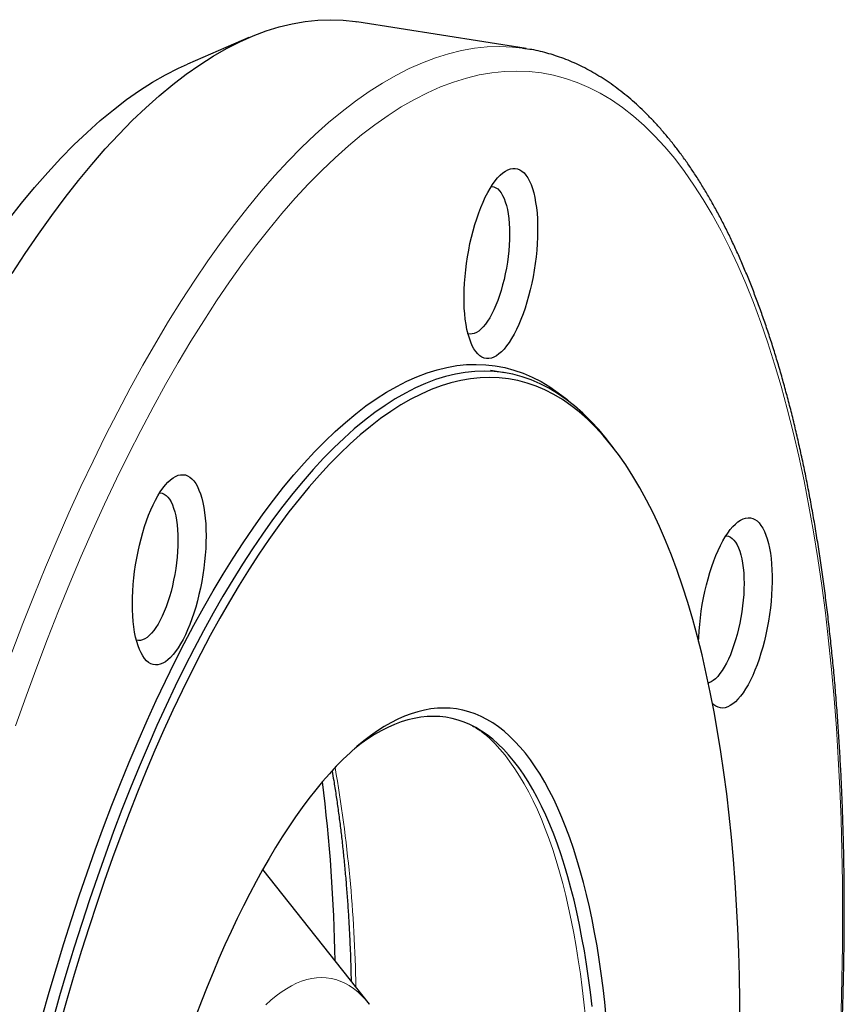
# Paper-space layout 'Sheet2' of a CAD drawing. Units: millimetres. Extents: x 65.1 to 156.8, y 100.6 to 181.8.
# Drawn here: x 141.5 to 156.8, y 132.3 to 150.6 of the extents above; entities that cross this region are included whole.
import ezdxf

# ---------------------------------------------------------------- set-up
doc = ezdxf.new("R2010")
doc.units = ezdxf.units.MM

psp = doc.layouts.new('Sheet2')

# ---------------------------------------------------------------- linework, layer by layer
at = {"color": 7, "linetype": 'Continuous', "lineweight": 25}
for p, q in [((150.861, 150.077), (147.72, 150.575)), ((145.72, 150.282), (144.58, 149.791)), ((150.458, 144.066), (150.199, 144.107)), ((152.493, 142.654), (152.409, 142.763)), ((150.089, 137.363), (150.092, 137.361)), ((147.955, 132.35), (145.975, 134.85))]:
    psp.add_line(p, q, dxfattribs=at)
at = {"color": 7, "linetype": 'Continuous', "lineweight": 25, "flags": 128}
for points in [[(141.33, 145.905), (141.572, 146.278), (141.817, 146.637), (142.062, 146.982), (142.309, 147.313), (142.557, 147.629), (142.806, 147.929), (143.055, 148.215), (143.305, 148.486), (143.555, 148.741), (143.806, 148.98), (144.056, 149.203), (144.306, 149.411), (144.556, 149.602), (144.806, 149.777), (145.054, 149.936), (145.302, 150.078), (145.549, 150.204), (145.795, 150.313), (146.039, 150.405), (146.282, 150.481), (146.523, 150.539), (146.762, 150.581), (146.999, 150.606), (147.234, 150.613), (147.467, 150.604), (147.697, 150.578), (147.72, 150.575)], [(150.793, 150.087), (150.838, 150.08), (150.928, 150.065)], [(141.262, 146.903), (141.503, 147.21), (141.745, 147.502), (141.988, 147.78), (142.231, 148.043), (142.474, 148.292), (142.718, 148.524), (142.962, 148.742), (143.205, 148.944), (143.448, 149.13), (143.691, 149.3), (143.933, 149.454), (144.174, 149.593), (144.414, 149.715), (144.58, 149.791)], [(149.909, 146.812), (149.944, 146.922), (149.981, 147.029), (150.02, 147.131), (150.061, 147.228), (150.103, 147.32), (150.147, 147.405), (150.192, 147.484), (150.238, 147.556), (150.285, 147.622), (150.332, 147.679), (150.38, 147.729), (150.428, 147.771), (150.475, 147.805), (150.522, 147.831), (150.569, 147.848), (150.614, 147.856), (150.659, 147.856), (150.702, 147.847), (150.743, 147.83), (150.783, 147.804), (150.821, 147.77), (150.857, 147.728), (150.891, 147.678), (150.922, 147.62), (150.951, 147.554), (150.977, 147.482), (151, 147.403), (151.02, 147.317), (151.037, 147.225), (151.051, 147.128), (151.062, 147.026), (151.069, 146.919), (151.074, 146.808), (151.074, 146.694), (151.072, 146.577), (151.066, 146.457), (151.057, 146.336), (151.045, 146.214), (151.029, 146.091), (151.011, 145.967), (150.989, 145.845), (150.964, 145.724), (150.937, 145.604), (150.907, 145.487), (150.875, 145.373), (150.84, 145.262), (150.803, 145.156), (150.764, 145.054), (150.723, 144.957), (150.68, 144.865), (150.636, 144.78), (150.591, 144.701), (150.545, 144.628), (150.499, 144.563), (150.451, 144.505), (150.404, 144.455), (150.356, 144.413), (150.309, 144.38), (150.262, 144.354), (150.215, 144.337), (150.17, 144.329), (150.125, 144.329), (150.082, 144.337), (150.04, 144.355), (150, 144.38), (149.962, 144.415), (149.926, 144.457), (149.893, 144.507), (149.861, 144.565), (149.833, 144.63), (149.807, 144.703), (149.784, 144.782), (149.763, 144.868), (149.746, 144.959), (149.732, 145.056), (149.722, 145.159), (149.714, 145.265), (149.71, 145.376), (149.709, 145.49), (149.712, 145.608), (149.718, 145.727), (149.727, 145.849), (149.739, 145.971), (149.754, 146.094), (149.773, 146.217), (149.795, 146.34), (149.819, 146.461), (149.847, 146.581), (149.877, 146.698), (149.909, 146.812)], [(150.214, 147.52), (150.225, 147.519), (150.263, 147.512), (150.299, 147.497), (150.334, 147.473), (150.366, 147.441), (150.397, 147.401), (150.425, 147.353), (150.451, 147.298), (150.474, 147.236), (150.494, 147.167), (150.512, 147.092), (150.526, 147.011), (150.537, 146.925), (150.545, 146.834), (150.55, 146.739), (150.552, 146.64), (150.55, 146.538), (150.545, 146.434), (150.537, 146.328), (150.526, 146.221), (150.512, 146.114), (150.494, 146.006), (150.474, 145.9), (150.451, 145.795), (150.425, 145.693), (150.397, 145.593), (150.366, 145.496), (150.334, 145.404), (150.299, 145.316), (150.263, 145.234), (150.225, 145.157), (150.186, 145.086), (150.146, 145.022), (150.105, 144.965), (150.064, 144.915), (150.022, 144.872), (149.981, 144.838), (149.939, 144.811), (149.899, 144.793), (149.859, 144.784), (149.82, 144.782), (149.782, 144.789), (149.782, 144.79)], [(141.885, 132.116), (142.015, 132.575), (142.148, 133.029), (142.285, 133.478), (142.426, 133.921), (142.569, 134.359), (142.717, 134.79), (142.867, 135.215), (143.02, 135.633), (143.176, 136.044), (143.336, 136.448), (143.497, 136.844), (143.662, 137.232), (143.829, 137.612), (143.998, 137.983), (144.17, 138.346), (144.344, 138.7), (144.519, 139.045), (144.697, 139.38), (144.877, 139.706), (145.058, 140.022), (145.241, 140.328), (145.425, 140.623), (145.61, 140.909), (145.797, 141.183), (145.984, 141.446), (146.173, 141.699), (146.362, 141.94), (146.552, 142.17), (146.743, 142.388), (146.934, 142.595), (147.125, 142.79), (147.316, 142.973), (147.508, 143.143), (147.699, 143.302), (147.89, 143.448), (148.08, 143.582), (148.27, 143.703), (148.46, 143.812), (148.648, 143.908), (148.836, 143.991), (149.023, 144.061), (149.208, 144.119), (149.392, 144.164), (149.575, 144.196), (149.756, 144.215), (149.936, 144.22), (150.114, 144.214), (150.289, 144.194), (150.463, 144.161), (150.635, 144.115), (150.804, 144.056), (150.971, 143.985), (151.136, 143.901), (151.297, 143.804), (151.456, 143.694), (151.613, 143.572), (151.707, 143.491)], [(152.409, 142.763), (152.349, 142.84), (152.206, 143.011), (152.059, 143.169), (151.91, 143.316), (151.757, 143.45), (151.602, 143.571), (151.444, 143.68), (151.283, 143.777), (151.119, 143.861), (150.953, 143.932), (150.784, 143.99), (150.614, 144.036), (150.441, 144.068), (150.266, 144.088), (150.089, 144.095), (149.911, 144.089), (149.73, 144.07), (149.549, 144.039), (149.365, 143.994), (149.181, 143.937), (148.995, 143.867), (148.809, 143.784), (148.621, 143.688), (148.433, 143.58), (148.244, 143.46), (148.054, 143.327), (147.864, 143.181), (147.674, 143.023), (147.484, 142.854), (147.293, 142.672), (147.103, 142.478), (146.913, 142.272), (146.723, 142.055), (146.534, 141.827), (146.346, 141.587), (146.158, 141.336), (145.972, 141.073), (145.786, 140.8), (145.602, 140.517), (145.418, 140.223), (145.237, 139.919), (145.056, 139.604), (144.878, 139.28), (144.701, 138.947), (144.526, 138.604), (144.353, 138.252), (144.183, 137.891), (144.014, 137.521), (143.848, 137.143), (143.684, 136.757), (143.523, 136.363), (143.365, 135.962), (143.21, 135.553), (143.057, 135.137), (142.908, 134.714), (142.761, 134.285), (142.618, 133.85), (142.478, 133.409), (142.342, 132.962), (142.209, 132.51), (142.08, 132.054)], [(154.826, 131.965), (154.824, 132.419), (154.816, 132.869), (154.804, 133.314), (154.787, 133.753), (154.764, 134.187), (154.737, 134.614), (154.705, 135.035), (154.668, 135.449), (154.626, 135.856), (154.58, 136.256), (154.528, 136.649), (154.472, 137.033), (154.411, 137.41), (154.346, 137.778), (154.276, 138.138), (154.201, 138.489), (154.122, 138.831), (154.038, 139.164), (153.95, 139.487), (153.857, 139.8), (153.761, 140.103), (153.659, 140.397), (153.554, 140.68), (153.445, 140.952), (153.332, 141.214), (153.214, 141.464), (153.093, 141.704), (152.969, 141.932), (152.84, 142.149), (152.708, 142.355), (152.572, 142.548), (152.433, 142.73), (152.291, 142.9), (152.145, 143.058), (151.997, 143.203), (151.845, 143.337), (151.69, 143.458), (151.533, 143.566), (151.373, 143.662), (151.21, 143.746), (151.045, 143.816), (150.877, 143.874), (150.707, 143.92), (150.535, 143.952), (150.361, 143.972), (150.186, 143.979), (150.008, 143.973), (149.829, 143.954), (149.648, 143.923), (149.466, 143.878), (149.282, 143.821), (149.097, 143.752), (148.912, 143.669), (148.725, 143.574), (148.538, 143.467), (148.35, 143.347), (148.161, 143.214), (147.972, 143.07), (147.783, 142.913), (147.594, 142.744), (147.404, 142.563), (147.215, 142.37), (147.026, 142.166), (146.838, 141.95), (146.65, 141.722), (146.462, 141.484), (146.276, 141.234), (146.09, 140.973), (145.905, 140.701), (145.722, 140.419), (145.539, 140.127), (145.359, 139.824), (145.179, 139.512), (145.002, 139.189), (144.826, 138.858), (144.652, 138.516), (144.48, 138.166), (144.31, 137.807), (144.142, 137.439), (143.977, 137.063), (143.815, 136.679), (143.654, 136.287), (143.497, 135.888), (143.342, 135.481), (143.191, 135.068), (143.042, 134.647), (142.896, 134.22), (142.754, 133.788), (142.615, 133.349), (142.479, 132.905), (142.347, 132.455), (142.219, 132.001)], [(143.558, 139.779), (143.56, 139.896), (143.565, 140.015), (143.573, 140.135), (143.585, 140.258), (143.6, 140.381), (143.617, 140.504), (143.638, 140.627), (143.662, 140.748), (143.689, 140.868), (143.718, 140.986), (143.75, 141.101), (143.784, 141.213), (143.821, 141.32), (143.859, 141.423), (143.9, 141.522), (143.942, 141.615), (143.985, 141.702), (144.03, 141.782), (144.076, 141.856), (144.123, 141.923), (144.17, 141.983), (144.217, 142.035), (144.265, 142.079), (144.312, 142.115), (144.36, 142.142), (144.406, 142.162), (144.452, 142.172), (144.497, 142.174), (144.54, 142.168), (144.582, 142.153), (144.623, 142.129), (144.661, 142.097), (144.698, 142.057), (144.732, 142.008), (144.764, 141.952), (144.793, 141.889), (144.82, 141.818), (144.844, 141.74), (144.865, 141.656), (144.883, 141.566), (144.897, 141.47), (144.909, 141.369), (144.917, 141.264), (144.922, 141.154), (144.924, 141.041), (144.922, 140.924), (144.917, 140.805), (144.909, 140.684), (144.897, 140.562), (144.883, 140.439), (144.865, 140.316), (144.844, 140.193), (144.82, 140.071), (144.793, 139.951), (144.764, 139.834), (144.732, 139.719), (144.698, 139.607), (144.661, 139.499), (144.623, 139.396), (144.582, 139.298), (144.54, 139.205), (144.497, 139.118), (144.452, 139.037), (144.406, 138.963), (144.36, 138.896), (144.312, 138.837), (144.265, 138.785), (144.217, 138.741), (144.17, 138.705), (144.123, 138.677), (144.076, 138.658), (144.03, 138.647), (143.985, 138.645), (143.942, 138.652), (143.9, 138.667), (143.859, 138.691), (143.821, 138.723), (143.784, 138.763), (143.75, 138.811), (143.718, 138.867), (143.689, 138.931), (143.662, 139.001), (143.638, 139.079), (143.617, 139.163), (143.6, 139.253), (143.585, 139.349), (143.573, 139.45), (143.565, 139.556), (143.56, 139.666), (143.558, 139.779)], [(144.064, 141.837), (144.074, 141.837), (144.112, 141.83), (144.148, 141.814), (144.183, 141.79), (144.215, 141.758), (144.246, 141.718), (144.274, 141.671), (144.3, 141.616), (144.323, 141.554), (144.343, 141.485), (144.361, 141.41), (144.375, 141.329), (144.387, 141.243), (144.395, 141.152), (144.4, 141.056), (144.401, 140.958), (144.4, 140.856), (144.395, 140.752), (144.387, 140.646), (144.375, 140.539), (144.361, 140.431), (144.343, 140.324), (144.323, 140.217), (144.3, 140.113), (144.274, 140.01), (144.246, 139.91), (144.215, 139.814), (144.183, 139.722), (144.148, 139.634), (144.112, 139.551), (144.074, 139.474), (144.035, 139.403), (143.995, 139.339), (143.954, 139.282), (143.913, 139.232), (143.872, 139.19), (143.83, 139.155), (143.789, 139.129), (143.748, 139.111), (143.708, 139.101), (143.669, 139.1), (143.631, 139.107), (143.631, 139.107)], [(154.741, 141.259), (154.789, 141.299), (154.836, 141.33), (154.883, 141.354), (154.929, 141.369), (154.975, 141.375), (155.019, 141.373), (155.062, 141.362), (155.103, 141.343), (155.142, 141.315), (155.18, 141.279), (155.215, 141.234), (155.248, 141.182), (155.279, 141.122), (155.307, 141.055), (155.332, 140.981), (155.355, 140.9), (155.374, 140.813), (155.39, 140.72), (155.403, 140.621), (155.413, 140.518), (155.42, 140.41), (155.423, 140.298), (155.423, 140.183), (155.42, 140.066), (155.413, 139.945), (155.403, 139.824), (155.39, 139.701), (155.374, 139.578), (155.355, 139.455), (155.332, 139.333), (155.307, 139.212), (155.279, 139.093), (155.248, 138.976), (155.215, 138.863), (155.18, 138.753), (155.142, 138.648), (155.103, 138.547), (155.062, 138.451), (155.019, 138.361), (154.975, 138.277), (154.929, 138.2), (154.883, 138.129), (154.836, 138.066), (154.789, 138.01), (154.741, 137.962), (154.693, 137.922), (154.646, 137.891), (154.599, 137.867), (154.553, 137.852), (154.508, 137.846), (154.463, 137.848), (154.421, 137.859), (154.379, 137.879), (154.34, 137.906), (154.318, 137.926)], [(154.06, 139.08), (154.062, 139.156), (154.069, 139.276), (154.079, 139.397), (154.092, 139.52), (154.108, 139.643), (154.127, 139.766), (154.15, 139.888), (154.175, 140.009), (154.203, 140.128), (154.234, 140.245), (154.267, 140.358), (154.302, 140.468), (154.34, 140.573), (154.379, 140.674), (154.421, 140.77), (154.463, 140.86), (154.508, 140.944), (154.553, 141.021), (154.599, 141.092), (154.646, 141.155), (154.693, 141.211), (154.741, 141.259)], [(154.564, 141.038), (154.574, 141.038), (154.612, 141.031), (154.648, 141.015), (154.683, 140.991), (154.715, 140.959), (154.746, 140.919), (154.774, 140.872), (154.8, 140.817), (154.823, 140.754), (154.843, 140.686), (154.861, 140.61), (154.875, 140.53), (154.887, 140.443), (154.895, 140.352), (154.9, 140.257), (154.901, 140.158), (154.9, 140.057), (154.895, 139.952), (154.887, 139.846), (154.875, 139.739), (154.861, 139.632), (154.843, 139.525), (154.823, 139.418), (154.8, 139.313), (154.774, 139.211), (154.746, 139.111), (154.715, 139.015), (154.683, 138.922), (154.648, 138.835), (154.612, 138.752), (154.574, 138.675), (154.535, 138.604), (154.495, 138.54), (154.454, 138.483), (154.413, 138.433), (154.372, 138.39), (154.33, 138.356), (154.289, 138.33), (154.248, 138.312), (154.24, 138.309)], [(152.347, 132.114), (152.319, 132.388), (152.288, 132.656), (152.254, 132.92), (152.216, 133.179), (152.175, 133.432), (152.131, 133.679), (152.084, 133.921), (152.034, 134.157), (151.98, 134.387), (151.924, 134.61), (151.865, 134.827), (151.803, 135.038), (151.738, 135.242), (151.67, 135.439), (151.599, 135.629), (151.525, 135.812), (151.449, 135.988), (151.371, 136.156), (151.289, 136.317), (151.205, 136.47), (151.119, 136.616), (151.03, 136.754), (150.939, 136.884), (150.846, 137.006), (150.75, 137.121), (150.652, 137.227), (150.552, 137.325), (150.45, 137.414), (150.346, 137.495), (150.241, 137.568), (150.133, 137.633), (150.024, 137.689), (149.913, 137.736), (149.8, 137.775), (149.686, 137.806), (149.57, 137.828), (149.453, 137.841), (149.335, 137.846), (149.216, 137.842), (149.095, 137.829), (148.974, 137.808), (148.851, 137.778), (148.728, 137.74), (148.604, 137.693), (148.479, 137.638), (148.354, 137.574), (148.228, 137.501), (148.102, 137.421), (147.975, 137.332), (147.848, 137.235), (147.721, 137.129), (147.594, 137.016), (147.466, 136.894), (147.339, 136.765), (147.212, 136.627), (147.086, 136.482), (146.959, 136.329), (146.833, 136.169), (146.708, 136.001), (146.583, 135.826), (146.459, 135.643), (146.336, 135.454), (146.213, 135.257), (146.092, 135.054), (145.971, 134.844), (145.852, 134.627), (145.734, 134.404), (145.617, 134.175), (145.501, 133.94), (145.387, 133.698), (145.275, 133.451), (145.164, 133.199), (145.054, 132.941), (144.947, 132.677), (144.841, 132.409), (144.737, 132.136)], [(152.082, 132.312), (152.051, 132.577), (152.017, 132.837), (151.98, 133.092), (151.94, 133.341), (151.896, 133.585), (151.85, 133.823), (151.8, 134.056), (151.748, 134.282), (151.692, 134.502), (151.634, 134.716), (151.573, 134.924), (151.508, 135.125), (151.442, 135.319), (151.372, 135.506), (151.3, 135.687), (151.224, 135.86), (151.147, 136.026), (151.067, 136.185), (150.984, 136.336), (150.899, 136.48), (150.811, 136.616), (150.722, 136.744), (150.629, 136.864), (150.535, 136.977), (150.439, 137.081), (150.34, 137.178), (150.24, 137.266), (150.137, 137.346), (150.033, 137.418), (149.927, 137.482), (149.819, 137.537), (149.71, 137.584), (149.599, 137.622), (149.486, 137.652), (149.373, 137.674), (149.257, 137.687), (149.141, 137.691), (149.023, 137.687), (148.905, 137.675), (148.785, 137.654), (148.664, 137.625), (148.543, 137.587), (148.42, 137.541), (148.297, 137.486), (148.174, 137.423), (148.05, 137.352), (147.925, 137.273), (147.8, 137.185), (147.675, 137.089), (147.672, 137.087)]]:
    psp.add_lwpolyline(points, dxfattribs=at)
at = {"color": 8, "linetype": 'Continuous', "lineweight": 18, "flags": 128}
for points in [[(141.324, 138.876), (141.528, 139.413), (141.736, 139.942), (141.948, 140.46), (142.163, 140.968), (142.382, 141.466), (142.604, 141.952), (142.828, 142.427), (143.056, 142.89), (143.286, 143.341), (143.518, 143.78), (143.753, 144.207), (143.991, 144.62), (144.23, 145.02), (144.471, 145.407), (144.714, 145.78), (144.958, 146.14), (145.203, 146.484), (145.45, 146.815), (145.698, 147.131), (145.947, 147.432), (146.196, 147.717), (146.446, 147.988), (146.696, 148.243), (146.947, 148.482), (147.197, 148.705), (147.448, 148.913), (147.698, 149.104), (147.947, 149.279), (148.196, 149.438), (148.444, 149.58), (148.69, 149.706), (148.936, 149.815), (149.18, 149.907), (149.423, 149.983), (149.664, 150.041), (149.903, 150.083), (150.14, 150.108), (150.375, 150.115), (150.608, 150.106), (150.793, 150.087)], [(141.392, 137.516), (141.586, 138.063), (141.783, 138.601), (141.984, 139.13), (142.189, 139.65), (142.398, 140.16), (142.609, 140.66), (142.824, 141.15), (143.043, 141.628), (143.264, 142.096), (143.487, 142.551), (143.714, 142.995), (143.943, 143.427), (144.174, 143.847), (144.407, 144.254), (144.643, 144.648), (144.88, 145.028), (145.119, 145.396), (145.359, 145.749), (145.601, 146.088), (145.844, 146.413), (146.088, 146.724), (146.332, 147.02), (146.578, 147.301), (146.824, 147.568), (147.07, 147.818), (147.316, 148.054), (147.563, 148.274), (147.809, 148.478), (148.055, 148.666), (148.3, 148.838), (148.545, 148.995), (148.789, 149.135), (149.032, 149.258), (149.274, 149.366), (149.514, 149.456), (149.753, 149.531), (149.99, 149.588), (150.226, 149.629), (150.459, 149.654), (150.69, 149.661), (150.919, 149.652), (151.145, 149.627), (151.369, 149.584), (151.59, 149.525), (151.808, 149.45), (152.023, 149.358), (152.235, 149.249), (152.444, 149.124), (152.649, 148.983), (152.85, 148.826), (153.047, 148.652), (153.241, 148.462), (153.43, 148.257), (153.616, 148.036), (153.797, 147.799), (153.973, 147.547), (154.145, 147.28), (154.312, 146.997), (154.475, 146.7), (154.633, 146.388), (154.785, 146.062), (154.933, 145.722), (155.075, 145.367), (155.212, 144.999), (155.343, 144.617), (155.469, 144.222), (155.59, 143.814), (155.704, 143.394), (155.813, 142.961), (155.917, 142.516), (156.014, 142.059), (156.105, 141.591), (156.19, 141.112), (156.27, 140.621), (156.343, 140.121), (156.41, 139.61), (156.47, 139.089), (156.525, 138.559), (156.573, 138.02), (156.615, 137.472), (156.65, 136.916), (156.679, 136.352), (156.701, 135.78), (156.718, 135.201), (156.727, 134.616), (156.73, 134.024), (156.727, 133.426), (156.718, 132.822), (156.701, 132.214)], [(150.092, 137.361), (150.178, 137.285), (150.277, 137.188), (150.374, 137.083), (150.469, 136.97), (150.561, 136.848), (150.652, 136.719), (150.74, 136.582), (150.826, 136.438), (150.909, 136.286), (150.99, 136.126), (151.068, 135.959), (151.143, 135.784), (151.216, 135.603), (151.286, 135.414), (151.354, 135.219), (151.418, 135.016), (151.48, 134.807), (151.539, 134.592), (151.594, 134.37), (151.647, 134.142), (151.697, 133.908), (151.744, 133.669), (151.788, 133.423), (151.828, 133.172), (151.866, 132.916), (151.9, 132.654), (151.931, 132.387), (151.959, 132.116)], [(146.03, 132.341), (146.126, 132.428), (146.222, 132.507), (146.318, 132.578), (146.413, 132.64), (146.509, 132.695), (146.603, 132.741), (146.697, 132.779), (146.791, 132.809), (146.883, 132.83), (146.974, 132.843), (147.065, 132.847), (147.154, 132.843), (147.242, 132.83), (147.329, 132.809), (147.414, 132.78), (147.497, 132.742), (147.579, 132.696), (147.659, 132.642), (147.738, 132.579), (147.814, 132.508), (147.888, 132.43), (147.955, 132.35)]]:
    psp.add_lwpolyline(points, dxfattribs=at)
at = {"color": 8, "linetype": 'Continuous', "lineweight": 18}
psp.add_arc((121.587, 132.247), 26.119, 0.9246, 9.9077, dxfattribs=at)
at = {"color": 7, "linetype": 'Continuous', "lineweight": 25}
psp.add_arc((116.512, 132.664), 30.808, 0.9168, 7.114, dxfattribs=at)
for points, knots in [([(143.111, 100.683), (143.144, 100.678), (143.23, 100.666), (143.372, 100.655), (143.536, 100.649), (143.701, 100.651), (143.867, 100.66), (144.034, 100.677), (144.202, 100.702), (144.371, 100.734), (144.541, 100.774), (144.711, 100.821), (144.883, 100.877), (145.055, 100.94), (145.227, 101.011), (145.401, 101.09), (145.575, 101.176), (145.749, 101.27), (145.923, 101.372), (146.098, 101.482), (146.273, 101.599), (146.447, 101.723), (146.622, 101.855), (146.797, 101.995), (146.971, 102.142), (147.146, 102.296), (147.32, 102.457), (147.493, 102.626), (147.666, 102.801), (147.839, 102.984), (148.011, 103.173), (148.183, 103.369), (148.354, 103.572), (148.524, 103.781), (148.694, 103.998), (148.863, 104.22), (149.031, 104.449), (149.199, 104.685), (149.365, 104.926), (149.531, 105.174), (149.696, 105.428), (149.86, 105.688), (150.023, 105.954), (150.185, 106.226), (150.346, 106.504), (150.505, 106.787), (150.664, 107.076), (150.821, 107.371), (150.977, 107.671), (151.132, 107.976), (151.285, 108.287), (151.438, 108.603), (151.588, 108.924), (151.738, 109.25), (151.886, 109.581), (152.032, 109.916), (152.177, 110.257), (152.32, 110.601), (152.461, 110.951), (152.601, 111.305), (152.739, 111.663), (152.876, 112.025), (153.01, 112.391), (153.143, 112.761), (153.274, 113.135), (153.403, 113.513), (153.53, 113.894), (153.655, 114.279), (153.778, 114.667), (153.899, 115.059), (154.018, 115.453), (154.135, 115.851), (154.25, 116.251), (154.362, 116.655), (154.472, 117.061), (154.58, 117.469), (154.686, 117.88), (154.789, 118.293), (154.89, 118.708), (154.989, 119.126), (155.085, 119.545), (155.179, 119.966), (155.27, 120.389), (155.359, 120.813), (155.446, 121.238), (155.529, 121.665), (155.61, 122.093), (155.689, 122.522), (155.765, 122.952), (155.838, 123.382), (155.909, 123.813), (155.977, 124.245), (156.042, 124.677), (156.105, 125.109), (156.165, 125.541), (156.222, 125.973), (156.276, 126.405), (156.327, 126.837), (156.376, 127.268), (156.422, 127.699), (156.465, 128.129), (156.505, 128.558), (156.542, 128.986), (156.576, 129.413), (156.608, 129.838), (156.636, 130.263), (156.662, 130.686), (156.685, 131.107), (156.705, 131.527), (156.721, 131.944), (156.735, 132.36), (156.746, 132.773), (156.754, 133.185), (156.759, 133.593), (156.761, 134), (156.76, 134.404), (156.757, 134.805), (156.75, 135.203), (156.74, 135.598), (156.727, 135.99), (156.712, 136.379), (156.693, 136.764), (156.671, 137.146), (156.647, 137.525), (156.619, 137.899), (156.589, 138.27), (156.556, 138.637), (156.519, 139), (156.48, 139.359), (156.438, 139.714), (156.393, 140.064), (156.345, 140.41), (156.294, 140.752), (156.241, 141.088), (156.184, 141.42), (156.125, 141.748), (156.063, 142.07), (155.998, 142.387), (155.93, 142.699), (155.859, 143.006), (155.786, 143.308), (155.709, 143.604), (155.63, 143.894), (155.549, 144.18), (155.464, 144.459), (155.377, 144.733), (155.287, 145.001), (155.194, 145.263), (155.099, 145.519), (155.001, 145.769), (154.9, 146.013), (154.797, 146.25), (154.691, 146.482), (154.582, 146.707), (154.471, 146.925), (154.357, 147.137), (154.241, 147.343), (154.122, 147.541), (154, 147.733), (153.876, 147.918), (153.75, 148.096), (153.621, 148.267), (153.49, 148.431), (153.356, 148.587), (153.22, 148.737), (153.082, 148.878), (152.942, 149.013), (152.8, 149.14), (152.655, 149.259), (152.509, 149.37), (152.362, 149.474), (152.212, 149.57), (152.061, 149.658), (151.908, 149.739), (151.754, 149.812), (151.599, 149.877), (151.442, 149.934), (151.284, 149.984), (151.125, 150.025), (151.009, 150.052), (150.946, 150.062), (150.936, 150.063)], [0, 0, 0, 0, 0.003218, 0.008577, 0.013939, 0.019309, 0.024691, 0.030088, 0.035504, 0.04094, 0.046398, 0.051881, 0.057387, 0.062917, 0.06847, 0.074045, 0.07964, 0.085254, 0.090884, 0.096528, 0.102185, 0.107852, 0.113527, 0.119209, 0.124896, 0.130586, 0.136279, 0.141974, 0.147669, 0.153364, 0.159059, 0.164752, 0.170443, 0.176133, 0.181821, 0.187507, 0.19319, 0.198871, 0.20455, 0.210227, 0.215901, 0.221573, 0.227243, 0.232911, 0.238577, 0.244241, 0.249903, 0.255563, 0.261222, 0.266879, 0.272534, 0.278187, 0.28384, 0.28949, 0.29514, 0.300788, 0.306435, 0.312081, 0.317726, 0.323369, 0.329012, 0.334654, 0.340295, 0.345935, 0.351574, 0.357213, 0.36285, 0.368488, 0.374124, 0.37976, 0.385395, 0.39103, 0.396665, 0.402299, 0.407932, 0.413565, 0.419198, 0.42483, 0.430462, 0.436094, 0.441725, 0.447357, 0.452988, 0.458619, 0.464249, 0.46988, 0.47551, 0.48114, 0.486771, 0.492401, 0.498031, 0.503661, 0.509291, 0.514921, 0.520551, 0.526182, 0.531812, 0.537442, 0.543073, 0.548703, 0.554334, 0.559965, 0.565597, 0.571228, 0.57686, 0.582492, 0.588124, 0.593757, 0.59939, 0.605024, 0.610658, 0.616292, 0.621927, 0.627563, 0.633199, 0.638835, 0.644472, 0.65011, 0.655749, 0.661388, 0.667028, 0.672669, 0.678311, 0.683954, 0.689597, 0.695242, 0.700888, 0.706535, 0.712183, 0.717833, 0.723483, 0.729136, 0.734789, 0.740444, 0.746101, 0.75176, 0.75742, 0.763082, 0.768746, 0.774412, 0.78008, 0.78575, 0.791422, 0.797096, 0.802773, 0.808452, 0.814134, 0.819818, 0.825504, 0.831192, 0.836883, 0.842575, 0.84827, 0.853966, 0.859663, 0.865361, 0.871058, 0.876756, 0.882451, 0.888144, 0.893832, 0.899516, 0.905192, 0.910859, 0.916515, 0.922159, 0.927787, 0.933398, 0.93899, 0.944561, 0.950109, 0.955633, 0.961133, 0.966608, 0.97206, 0.97749, 0.982899, 0.988291, 0.993669, 0.999036, 1, 1, 1, 1]), ([(149.868, 137.513), (149.879, 137.507), (149.907, 137.493), (149.957, 137.462), (150.017, 137.421), (150.062, 137.387), (150.087, 137.365), (150.091, 137.362)], [0, 0, 0, 0, 0.163075, 0.420577, 0.6933, 0.955314, 1, 1, 1, 1]), ([(147.261, 136.678), (147.272, 136.619), (147.297, 136.473), (147.334, 136.235), (147.373, 135.965), (147.409, 135.69), (147.442, 135.411), (147.473, 135.127), (147.501, 134.838), (147.526, 134.546), (147.549, 134.249), (147.568, 133.948), (147.585, 133.644), (147.599, 133.336), (147.609, 133.047), (147.613, 132.861), (147.615, 132.779)], [0, 0, 0, 0, 0.050896, 0.12498, 0.199103, 0.273265, 0.347463, 0.421695, 0.495959, 0.570254, 0.644577, 0.718926, 0.793301, 0.8677, 0.94212, 1, 1, 1, 1])]:
    psp.add_open_spline(points, degree=3, knots=knots, dxfattribs=at)

doc.saveas('drawing.dxf')
